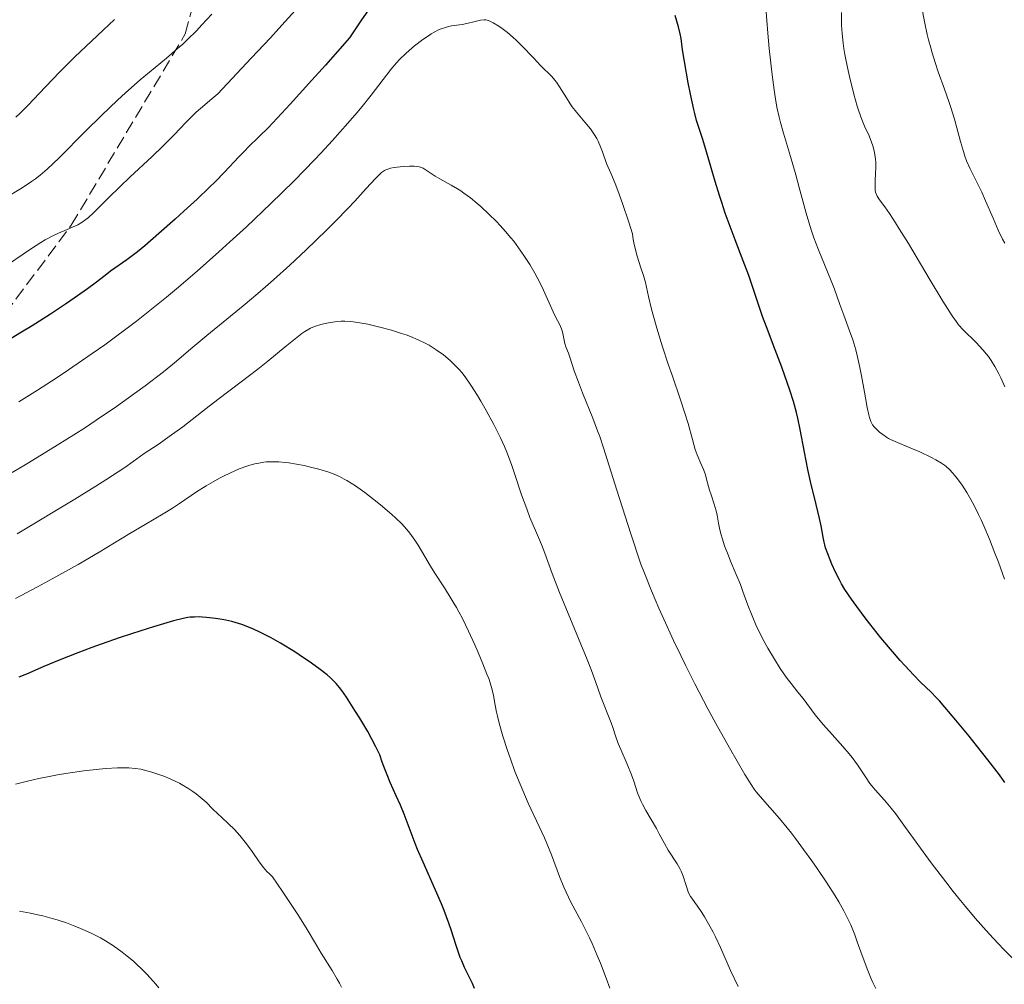
# Model space of a CAD drawing. Units: metres. Extents: x 661538 to 664994, y 4751152 to 4753546.
# Drawn here: x 661793 to 661927, y 4753130 to 4753261 of the extents above; entities that cross this region are included whole.
import ezdxf

# ---------------------------------------------------------------- set-up
doc = ezdxf.new("R2010")
doc.units = ezdxf.units.M
doc.header["$MEASUREMENT"] = 0
doc.linetypes.add('DGN Style 3', pattern=[2.435891, 1.739922, -0.695969])
for name, color, linetype, lineweight in [('Curva de nivel directora', 30, 'Continuous', 30), ('Curva de nivel intermedia', 30, 'Continuous', 0), ('Senda', 7, 'DGN Style 3', 0)]:
    doc.layers.add(name, color=color, linetype=linetype, lineweight=lineweight)

msp = doc.modelspace()

# ---------------------------------------------------------------- linework, layer by layer
at = {"layer": 'Curva de nivel directora', "color": 30, "linetype": 'Continuous', "lineweight": 30, "flags": 128}
for points, elevation in [([(661842.36, 4753264.84), (661839.85, 4753261.2), (661838.32, 4753258.92), (661835.04, 4753255.2), (661833.2, 4753253.14), (661830.24, 4753249.87), (661829.07, 4753248.61), (661827.27, 4753246.71), (661826.03, 4753245.46), (661824.53, 4753244.03), (661824.1, 4753243.6), (661823.25, 4753242.71), (661821.31, 4753240.62), (661820.03, 4753239.32), (661819.28, 4753238.58), (661817.6, 4753236.98), (661815.79, 4753235.32), (661814.59, 4753234.24), (661812.39, 4753232.28), (661810.47, 4753230.63), (661809.48, 4753229.82), (661808.93, 4753229.39), (661808.02, 4753228.7), (661805.8, 4753227.16), (661805.09, 4753226.6), (661803.7, 4753225.52), (661802.69, 4753224.77), (661800.86, 4753223.48), (661799.7, 4753222.7), (661797.64, 4753221.34), (661795.15, 4753219.75), (661793.72, 4753218.86)], 1125), ([(661885.51, 4753247.66), (661885.25, 4753248.59), (661885.11, 4753249.15), (661884.66, 4753251.22), (661884.36, 4753252.77), (661883.85, 4753255.69), (661883.61, 4753257.28), (661883.4, 4753258.79), (661883.28, 4753259.42), (661883.03, 4753260.4), (661882.61, 4753261.92)], 1125), ([(661927.42, 4753157.64), (661926.68, 4753158.66), (661925.13, 4753160.7), (661923.57, 4753162.69), (661922.56, 4753163.94), (661920.78, 4753166.12), (661919.27, 4753167.9), (661918.52, 4753168.75), (661918.1, 4753169.2), (661917.4, 4753169.92), (661915.96, 4753171.28), (661914.99, 4753172.26), (661913.85, 4753173.51), (661913.2, 4753174.24), (661912.16, 4753175.43), (661910.57, 4753177.33), (661909.05, 4753179.22), (661908.42, 4753180.03), (661907.28, 4753181.55), (661906.55, 4753182.57), (661905.68, 4753183.89), (661905.21, 4753184.67), (661904.93, 4753185.18), (661904.41, 4753186.22), (661903.9, 4753187.33), (661903.66, 4753187.9), (661903.33, 4753188.75), (661903.05, 4753189.56), (661902.94, 4753189.94), (661902.85, 4753190.3), (661902.71, 4753190.99), (661902.45, 4753192.52), (661902.24, 4753193.52), (661901.78, 4753195.46), (661901.01, 4753198.56), (661900.64, 4753200.18), (661900.18, 4753202.57), (661899.61, 4753205.66), (661899.28, 4753207.18), (661899.09, 4753207.94), (661898.67, 4753209.46), (661898.19, 4753210.99), (661897.84, 4753212.02), (661897.09, 4753214.1), (661896.19, 4753216.49), (661895, 4753219.58), (661894.48, 4753221), (661892.6, 4753226.58), (661891.86, 4753228.59), (661890.75, 4753231.43), (661890.2, 4753232.88), (661889.41, 4753235.05), (661888.92, 4753236.49), (661888.61, 4753237.45), (661888.01, 4753239.38), (661887.38, 4753241.54), (661886.64, 4753244.15), (661886.32, 4753245.22), (661885.51, 4753247.66)], 1125), ([(661793.72, 4753218.86), (661788.84, 4753215.91)], 1125), ([(661855.32, 4753129.63), (661855.01, 4753130.32), (661853.95, 4753132.48), (661853.56, 4753133.37), (661853.37, 4753133.86), (661852.77, 4753135.61), (661852.16, 4753137.48), (661851.8, 4753138.52), (661851.17, 4753140.22), (661850.8, 4753141.12), (661849.99, 4753143.01), (661848.31, 4753146.8), (661847.56, 4753148.54), (661847.23, 4753149.33), (661846.67, 4753150.79), (661845.72, 4753153.35), (661845.23, 4753154.56), (661844.67, 4753155.81), (661843.85, 4753157.64), (661843.42, 4753158.67), (661842.98, 4753159.8), (661842.76, 4753160.42), (661842.44, 4753161.4), (661841.88, 4753162.5), (661840.78, 4753164.55), (661839.71, 4753166.37), (661839.05, 4753167.44), (661837.88, 4753169.23), (661837.24, 4753170.15), (661836.94, 4753170.55), (661836.49, 4753171.1), (661835.99, 4753171.61), (661835.72, 4753171.87), (661835.27, 4753172.27), (661834.13, 4753173.15), (661832.81, 4753174.09), (661832.06, 4753174.6), (661830.85, 4753175.39), (661828.94, 4753176.57), (661827.66, 4753177.3), (661827.03, 4753177.64), (661826.12, 4753178.1), (661825.26, 4753178.49), (661824.71, 4753178.72), (661823.68, 4753179.1), (661823.19, 4753179.26), (661822.29, 4753179.51), (661821.48, 4753179.7), (661820.98, 4753179.8), (661820.08, 4753179.94), (661818.88, 4753180.08), (661818.25, 4753180.13), (661817.88, 4753180.15), (661817.24, 4753180.14), (661816.63, 4753180.1), (661816.3, 4753180.06), (661815.69, 4753179.94), (661814.36, 4753179.6), (661811.63, 4753178.8), (661809.93, 4753178.27), (661807.13, 4753177.35), (661804.53, 4753176.45), (661803.25, 4753175.98), (661801.38, 4753175.29), (661798.84, 4753174.28), (661796.74, 4753173.39), (661794.4, 4753172.38), (661793.32, 4753171.96)], 1150)]:
    msp.add_lwpolyline(points, dxfattribs=dict(at, elevation=elevation))
at = {"layer": 'Curva de nivel intermedia', "color": 30, "linetype": 'Continuous', "lineweight": 0, "flags": 128}
for points, elevation in [([(661831.81, 4753263.6), (661829.1, 4753260.6), (661827.54, 4753258.91), (661824.95, 4753256.12), (661820.42, 4753251.3), (661819.29, 4753250.37)], 1120), ([(661927.41, 4753230.98), (661927.11, 4753231.53), (661926.52, 4753232.74), (661925.82, 4753234.37), (661924.81, 4753236.74), (661924.28, 4753237.9), (661922.71, 4753241.07), (661922.22, 4753242.19), (661922, 4753242.79), (661921.79, 4753243.42), (661921.39, 4753244.79), (661920.57, 4753247.82), (661920.09, 4753249.43), (661919.82, 4753250.25), (661919.22, 4753251.92), (661918.37, 4753254.29), (661917.95, 4753255.55), (661917.54, 4753256.87), (661917.34, 4753257.56), (661917.06, 4753258.64), (661916.88, 4753259.37), (661916.55, 4753260.88), (661916.1, 4753263.2)], 1110), ([(661819.57, 4753262.13), (661818.23, 4753260.65), (661817.49, 4753259.87), (661816.28, 4753258.67), (661815.62, 4753258.05), (661814.92, 4753257.43), (661813.4, 4753256.14), (661811.11, 4753254.25), (661809.86, 4753253.19), (661807.84, 4753251.41), (661806.77, 4753250.42), (661804.57, 4753248.33), (661802.42, 4753246.22), (661798.81, 4753242.6), (661797.21, 4753241.06), (661796.57, 4753240.49), (661796.25, 4753240.23), (661795.61, 4753239.74), (661795.08, 4753239.37), (661793.78, 4753238.52), (661791.4, 4753237.04)], 1115), ([(661903.79, 4753225.86), (661902.06, 4753230.09), (661901.45, 4753231.69), (661901.17, 4753232.52), (661900.9, 4753233.36), (661900.39, 4753235.07), (661899.47, 4753238.54), (661899, 4753240.26), (661898.26, 4753242.77), (661897.32, 4753245.93), (661896.91, 4753247.4), (661896.74, 4753248.1), (661896.43, 4753249.48), (661896.18, 4753250.86), (661896.04, 4753251.81), (661895.78, 4753253.85), (661895.39, 4753257.46), (661895.21, 4753259.54), (661894.93, 4753263)], 1120), ([(661906.3, 4753253.62), (661906.03, 4753254.86), (661905.68, 4753256.63), (661905.54, 4753257.44), (661905.44, 4753258.18), (661905.3, 4753259.47), (661905.23, 4753260.56), (661905.19, 4753262.35)], 1115), ([(661806.33, 4753261.39), (661804.82, 4753259.92), (661800.93, 4753256.26), (661798.92, 4753254.28), (661796.98, 4753252.25), (661794.57, 4753249.7), (661793.46, 4753248.59), (661792.93, 4753248.1)], 1110), ([(661876.97, 4753231), (661876.88, 4753231.49), (661876.77, 4753232.26), (661876.28, 4753233.85), (661875.45, 4753236.37), (661874.78, 4753238.16), (661874.42, 4753239.07), (661873.82, 4753240.48), (661873.27, 4753241.83), (661872.69, 4753243.4), (661872.43, 4753244.06), (661872.11, 4753244.84), (661871.93, 4753245.2), (661871.64, 4753245.72), (661871.28, 4753246.24), (661871.08, 4753246.52), (661870.32, 4753247.41), (661869.16, 4753248.77), (661868.58, 4753249.52), (661868.31, 4753249.92), (661867.8, 4753250.72), (661866.88, 4753252.24), (661866.45, 4753252.88), (661866.24, 4753253.16), (661865.82, 4753253.64), (661864.32, 4753255.09), (661863.31, 4753256.16), (661861.76, 4753257.79), (661860.96, 4753258.58), (661860.56, 4753258.95), (661859.79, 4753259.61), (661859.06, 4753260.17), (661858.61, 4753260.48), (661857.84, 4753260.96), (661857.38, 4753261.18), (661857.19, 4753261.26), (661856.83, 4753261.33), (661856.6, 4753261.34), (661856.1, 4753261.28), (661855.4, 4753261.12), (661854.26, 4753260.85), (661853.62, 4753260.73), (661852.18, 4753260.52), (661851.63, 4753260.39), (661851.35, 4753260.31), (661850.75, 4753260.1), (661850.43, 4753259.97), (661849.93, 4753259.72), (661849.4, 4753259.42), (661849.04, 4753259.19), (661848.29, 4753258.68), (661847.15, 4753257.81), (661846.42, 4753257.19), (661845.95, 4753256.77), (661845.1, 4753255.94), (661844.68, 4753255.49), (661843.92, 4753254.6), (661841.24, 4753251.11), (661840.02, 4753249.58), (661839.3, 4753248.72), (661838.1, 4753247.31), (661836.01, 4753244.95), (661834.41, 4753243.22), (661833.55, 4753242.31), (661832.19, 4753240.89), (661830.73, 4753239.42), (661827.6, 4753236.35), (661824.28, 4753233.22), (661822.03, 4753231.15), (661820.53, 4753229.79), (661817.6, 4753227.19), (661814.79, 4753224.78), (661813.42, 4753223.64), (661811.38, 4753221.98), (661809.32, 4753220.36), (661808.27, 4753219.57), (661806.13, 4753217.97), (661805.02, 4753217.17), (661803.3, 4753215.96), (661800.08, 4753213.75), (661798.41, 4753212.64), (661795.87, 4753210.99), (661793.33, 4753209.4)], 1130), ([(661927.4, 4753211.46), (661926.86, 4753212.67), (661926.59, 4753213.22), (661926.07, 4753214.19), (661925.55, 4753215.04), (661925.2, 4753215.55), (661924.95, 4753215.87), (661924.44, 4753216.48), (661923.52, 4753217.47), (661921.76, 4753219.19), (661921.14, 4753219.86), (661920.83, 4753220.27), (661920.26, 4753221.09), (661919.01, 4753223.08), (661917.15, 4753226.19), (661914.31, 4753230.92), (661913.07, 4753232.94), (661912.55, 4753233.76), (661911.72, 4753235.03), (661911.12, 4753235.9), (661910.38, 4753236.89), (661910.08, 4753237.36), (661909.97, 4753237.58), (661909.85, 4753237.93), (661909.81, 4753238.12), (661909.77, 4753238.56), (661909.78, 4753239.36), (661909.85, 4753240.57), (661909.88, 4753241.15), (661909.88, 4753241.93), (661909.84, 4753242.4), (661909.81, 4753242.71), (661909.7, 4753243.3), (661909.56, 4753243.91), (661909.46, 4753244.23), (661909.29, 4753244.73), (661908.96, 4753245.55), (661908.35, 4753246.89), (661907.98, 4753247.79), (661907.57, 4753248.94), (661907.35, 4753249.62), (661906.9, 4753251.22), (661906.3, 4753253.62)], 1115), ([(661819.29, 4753250.37), (661818.63, 4753249.8), (661817.47, 4753248.77), (661816.97, 4753248.29), (661816.06, 4753247.39), (661814.45, 4753245.71), (661813.62, 4753244.85), (661812.94, 4753244.18), (661811.47, 4753242.76), (661808.45, 4753239.95), (661807.12, 4753238.69), (661805.54, 4753237.16), (661804.07, 4753235.67), (661803.5, 4753235.1), (661802.8, 4753234.46), (661802.46, 4753234.19), (661801.93, 4753233.82), (661801.35, 4753233.48), (661801.03, 4753233.32), (661799.91, 4753232.85), (661798.72, 4753232.33), (661798.05, 4753232.02), (661796.94, 4753231.43), (661796.35, 4753231.08), (661795.07, 4753230.27), (661790.64, 4753227.26)], 1120), ([(661872.85, 4753203.14), (661872.34, 4753204.69), (661872.05, 4753205.48), (661871.4, 4753207.19), (661870.01, 4753210.62), (661869.44, 4753212.06), (661868.86, 4753213.61), (661868.32, 4753215.32), (661868.07, 4753216), (661867.74, 4753216.89), (661867.6, 4753217.34), (661867.44, 4753218.03), (661867.25, 4753218.92), (661867.12, 4753219.34), (661866.85, 4753219.96), (661866.33, 4753220.96), (661866, 4753221.65), (661864.68, 4753224.59), (661864.12, 4753225.74), (661863.82, 4753226.32), (661863.5, 4753226.91), (661862.82, 4753228.06), (661862.11, 4753229.17), (661861.62, 4753229.89), (661860.63, 4753231.23), (661860.26, 4753231.7), (661859.53, 4753232.57), (661858.8, 4753233.39), (661858.3, 4753233.92), (661857.27, 4753234.94), (661856.18, 4753235.94), (661855.61, 4753236.43), (661854.75, 4753237.13), (661853.87, 4753237.78), (661853.43, 4753238.08), (661852.99, 4753238.37), (661852.13, 4753238.88), (661850.59, 4753239.73), (661849.96, 4753240.08), (661849.26, 4753240.53), (661848.59, 4753241), (661848.3, 4753241.17), (661847.97, 4753241.3), (661847.8, 4753241.35), (661847.41, 4753241.42), (661847.12, 4753241.44), (661846.46, 4753241.45), (661845.59, 4753241.4), (661844.4, 4753241.26), (661843.88, 4753241.16), (661843.5, 4753241.06), (661843.32, 4753241), (661843.07, 4753240.87), (661842.65, 4753240.57), (661842.41, 4753240.35), (661841.82, 4753239.76), (661840.56, 4753238.39), (661839.02, 4753236.7), (661838.07, 4753235.7), (661836.43, 4753234), (661835.18, 4753232.74), (661832.4, 4753230.05), (661830.18, 4753227.99), (661827.96, 4753225.98), (661826.88, 4753225.02), (661825.84, 4753224.12), (661823.85, 4753222.45), (661818.91, 4753218.42), (661817.02, 4753216.83), (661814.52, 4753214.72), (661813.01, 4753213.5), (661810.52, 4753211.59), (661809.06, 4753210.52), (661806.62, 4753208.78), (661803.87, 4753206.91), (661802.39, 4753205.93), (661800.83, 4753204.93), (661797.61, 4753202.91), (661794.42, 4753200.97), (661792.41, 4753199.77)], 1135), ([(661928.72, 4753133.48), (661927.29, 4753134.93), (661926.52, 4753135.74), (661925.31, 4753137.05), (661923.39, 4753139.21), (661922.06, 4753140.76), (661921.39, 4753141.57), (661920.39, 4753142.82), (661919.38, 4753144.11), (661917.42, 4753146.73), (661913.93, 4753151.53), (661912.55, 4753153.4), (661911.98, 4753154.13), (661911.06, 4753155.24), (661909.81, 4753156.62), (661909.32, 4753157.2), (661909.07, 4753157.52), (661908.56, 4753158.27), (661907.37, 4753160.04), (661906.64, 4753161.02), (661906.24, 4753161.53), (661905.38, 4753162.55), (661903.57, 4753164.57), (661902.73, 4753165.53), (661901.65, 4753166.86), (661899.99, 4753169.06), (661899.29, 4753169.93), (661898.35, 4753171.09), (661897.84, 4753171.78), (661897.28, 4753172.57), (661896.89, 4753173.15), (661896.09, 4753174.42), (661895.21, 4753175.9), (661894.48, 4753177.23), (661894.15, 4753177.88), (661893.67, 4753178.85), (661893.04, 4753180.3), (661892.49, 4753181.73), (661891.81, 4753183.62), (661891.46, 4753184.55), (661890.9, 4753185.93), (661890.13, 4753187.73), (661889.78, 4753188.59), (661889.31, 4753189.82), (661888.97, 4753190.84), (661888.83, 4753191.31), (661888.66, 4753191.98), (661888.48, 4753192.89), (661888.28, 4753194.01), (661888.16, 4753194.58), (661887.9, 4753195.48), (661887.48, 4753196.76), (661887.28, 4753197.41), (661887, 4753198.39), (661886.65, 4753199.63), (661886.45, 4753200.2), (661886.1, 4753201.02), (661885.58, 4753202.2), (661885.32, 4753202.93), (661884.93, 4753204.26), (661884.34, 4753206.47), (661883.97, 4753207.73), (661883.29, 4753209.8), (661882.22, 4753212.87), (661881.65, 4753214.54), (661880.89, 4753216.88), (661880.52, 4753218.05), (661880.01, 4753219.75), (661879.39, 4753221.99), (661878.97, 4753223.74), (661878.54, 4753225.63), (661878.28, 4753226.57), (661877.93, 4753227.61), (661877.43, 4753229.19), (661877.18, 4753230.06), (661876.97, 4753231)], 1130), ([(661927.39, 4753185.3), (661926.56, 4753187.59), (661926.08, 4753188.84), (661925.33, 4753190.73), (661924.58, 4753192.52), (661924.21, 4753193.34), (661923.86, 4753194.09), (661923.22, 4753195.38), (661922.63, 4753196.45), (661922.26, 4753197.05), (661921.61, 4753198.05), (661920.97, 4753198.94), (661920.59, 4753199.43), (661920.35, 4753199.72), (661919.89, 4753200.2), (661919.45, 4753200.61), (661919.21, 4753200.8), (661918.8, 4753201.08), (661918.04, 4753201.52), (661917.38, 4753201.86), (661915.85, 4753202.59), (661914.65, 4753203.11), (661912.49, 4753203.99), (661911.87, 4753204.28), (661911.59, 4753204.43), (661911.31, 4753204.6), (661910.81, 4753204.94), (661910.37, 4753205.29), (661910.11, 4753205.53), (661909.67, 4753205.99), (661909.44, 4753206.28), (661909.34, 4753206.44), (661909.2, 4753206.72), (661909.01, 4753207.28), (661908.91, 4753207.64), (661908.7, 4753208.61), (661908.33, 4753210.71), (661907.93, 4753212.94), (661907.71, 4753214.08), (661907.34, 4753215.72), (661907.14, 4753216.48), (661906.73, 4753217.84), (661906.31, 4753219.05), (661905.51, 4753221.17), (661904.98, 4753222.64), (661904.24, 4753224.7), (661903.79, 4753225.86)], 1120), ([(661891.14, 4753129.89), (661890.13, 4753132.08), (661888.74, 4753135.2), (661888.06, 4753136.63), (661887.74, 4753137.28), (661887.13, 4753138.43), (661886.57, 4753139.39), (661886.22, 4753139.94), (661885.62, 4753140.83), (661885.25, 4753141.34), (661884.85, 4753141.89), (661884.68, 4753142.15), (661884.46, 4753142.56), (661884.36, 4753142.79), (661884.09, 4753143.61), (661883.67, 4753144.91), (661883.39, 4753145.58), (661883.23, 4753145.92), (661882.86, 4753146.57), (661881.66, 4753148.44), (661881.12, 4753149.36), (661880.43, 4753150.66), (661880.03, 4753151.38), (661878.6, 4753153.83), (661878.16, 4753154.67), (661877.96, 4753155.07), (661877.79, 4753155.46), (661877.49, 4753156.23), (661876.96, 4753157.8), (661876.64, 4753158.67), (661876.05, 4753160.14), (661875.2, 4753162.11), (661874.84, 4753162.96), (661874.47, 4753163.99), (661874.11, 4753165.13), (661873.9, 4753165.73), (661872.48, 4753169.29), (661872.01, 4753170.62), (661871.22, 4753172.85), (661870.64, 4753174.35), (661866.88, 4753183.46), (661865.87, 4753186.06), (661864.85, 4753188.84), (661864.4, 4753190.01), (661863.74, 4753191.6), (661862.85, 4753193.68), (661862.4, 4753194.83), (661861.71, 4753196.77), (661860.79, 4753199.54), (661860.32, 4753200.88), (661859.69, 4753202.54), (661859.36, 4753203.33), (661858.83, 4753204.51), (661857.93, 4753206.32), (661856.89, 4753208.23), (661856.16, 4753209.49), (661855.69, 4753210.28), (661854.82, 4753211.67), (661854.02, 4753212.82), (661853.57, 4753213.4), (661853.28, 4753213.74), (661852.69, 4753214.35), (661852.03, 4753214.97), (661851.66, 4753215.29), (661851.08, 4753215.77), (661850.11, 4753216.48), (661849.13, 4753217.1), (661848.58, 4753217.4), (661847.66, 4753217.84), (661846.61, 4753218.28), (661846.01, 4753218.5), (661845.38, 4753218.71), (661844.01, 4753219.13), (661842.6, 4753219.51), (661840.79, 4753219.94), (661839.98, 4753220.1), (661839.43, 4753220.19), (661838.47, 4753220.31), (661837.66, 4753220.36), (661837.18, 4753220.35), (661836.29, 4753220.28)], 1140), ([(661836.29, 4753220.28), (661835.43, 4753220.16), (661835, 4753220.07), (661834.39, 4753219.92), (661833.53, 4753219.64), (661833.01, 4753219.41), (661832.76, 4753219.28), (661832.23, 4753218.96), (661831.84, 4753218.69), (661830.91, 4753217.98), (661829.55, 4753216.86), (661827.22, 4753214.94), (661825.85, 4753213.86), (661823.59, 4753212.12), (661820.39, 4753209.71), (661818.8, 4753208.49), (661815.62, 4753206.01), (661813.79, 4753204.67), (661812.4, 4753203.71), (661811.64, 4753203.19), (661810.4, 4753202.39), (661808.9, 4753201.29), (661807.75, 4753200.49), (661805.19, 4753198.81), (661803.81, 4753197.93), (661800.96, 4753196.17), (661793.12, 4753191.46)], 1140), ([(661909.86, 4753129.61), (661909.47, 4753130.42), (661909.23, 4753130.96), (661908.78, 4753132.08), (661908.04, 4753134.11), (661907.36, 4753135.99), (661907.01, 4753136.92), (661906.46, 4753138.27), (661906.16, 4753138.92), (661905.54, 4753140.17), (661904.84, 4753141.39), (661904.34, 4753142.23), (661903.2, 4753144), (661901.88, 4753145.96), (661901.17, 4753146.98), (661900.06, 4753148.53), (661898.94, 4753150.04), (661898.39, 4753150.76), (661897.84, 4753151.45), (661896.78, 4753152.73), (661894.17, 4753155.72), (661893.62, 4753156.38), (661893.35, 4753156.74), (661892.91, 4753157.37), (661892.06, 4753158.74), (661889.99, 4753162.34), (661888.13, 4753165.67), (661887.04, 4753167.67), (661885.26, 4753171.06), (661884, 4753173.57), (661883.35, 4753174.89), (661882.37, 4753176.95), (661881.05, 4753179.85), (661880.38, 4753181.36), (661879.39, 4753183.69), (661878.4, 4753186.1), (661877.92, 4753187.33), (661876.56, 4753191.44), (661874.64, 4753197.38), (661872.85, 4753203.14)], 1135), ([(661864.82, 4753150.1), (661864.11, 4753151.65), (661862.61, 4753154.84), (661861.86, 4753156.53), (661861.5, 4753157.39), (661860.81, 4753159.15), (661860.18, 4753160.87), (661859.8, 4753161.97), (661859.16, 4753163.95), (661858.65, 4753165.72), (661858.41, 4753166.66), (661858.28, 4753167.21), (661858.1, 4753168.16), (661857.88, 4753169.49), (661857.7, 4753170.26), (661857.42, 4753171.2), (661857.23, 4753171.76), (661857, 4753172.38), (661856.44, 4753173.79), (661855.8, 4753175.32), (661855.36, 4753176.34), (661854.5, 4753178.22), (661853.68, 4753179.92), (661853.19, 4753180.86), (661852.85, 4753181.45), (661852.14, 4753182.63), (661851.21, 4753184.09), (661849.9, 4753186.11), (661849.3, 4753187.06), (661848.53, 4753188.36), (661847.64, 4753189.89), (661847.19, 4753190.6), (661846.74, 4753191.23), (661846.5, 4753191.55), (661846.1, 4753192.03), (661845.4, 4753192.8), (661844.55, 4753193.63), (661844.06, 4753194.09), (661842.53, 4753195.4), (661841.68, 4753196.08), (661840.38, 4753197.08), (661839.12, 4753197.97), (661838.52, 4753198.36), (661837.96, 4753198.7), (661837.6, 4753198.9), (661836.93, 4753199.25), (661835.98, 4753199.67), (661835.36, 4753199.89), (661834.12, 4753200.26), (661832.81, 4753200.58), (661832.13, 4753200.74), (661831.09, 4753200.94), (661830.07, 4753201.1), (661829.56, 4753201.16), (661828.69, 4753201.24), (661828.27, 4753201.26), (661827.62, 4753201.26), (661826.97, 4753201.22), (661826.64, 4753201.19), (661825.96, 4753201.08), (661825.6, 4753201), (661825.06, 4753200.87), (661824.49, 4753200.7), (661823.3, 4753200.27), (661822.05, 4753199.72), (661821.19, 4753199.3), (661820.61, 4753199), (661819.45, 4753198.35), (661818.8, 4753197.96), (661817.52, 4753197.14), (661815.2, 4753195.58), (661814.23, 4753194.94), (661812.95, 4753194.16), (661810.51, 4753192.72), (661808.44, 4753191.48), (661804.26, 4753188.95), (661801.39, 4753187.28), (661797.89, 4753185.33), (661795.87, 4753184.24), (661792.9, 4753182.68)], 1145), ([(661809.94, 4753159.44), (661809.17, 4753159.55), (661808.31, 4753159.61), (661807.83, 4753159.63), (661806.77, 4753159.62), (661805.15, 4753159.54), (661804.27, 4753159.47), (661802.18, 4753159.24), (661800.02, 4753158.92), (661798.61, 4753158.68), (661797.71, 4753158.51), (661796.06, 4753158.16), (661794.53, 4753157.81), (661792.88, 4753157.42)], 1155), ([(661837.23, 4753129.82), (661836.96, 4753130.34), (661836.65, 4753130.89), (661835.95, 4753132.05), (661834.47, 4753134.41), (661833.8, 4753135.5), (661832.41, 4753137.86), (661831.17, 4753139.82), (661829.19, 4753142.81), (661827.83, 4753144.81), (661827.36, 4753145.26), (661827.08, 4753145.55), (661826.59, 4753146.09), (661826.01, 4753146.85), (661825.08, 4753148.24), (661824.31, 4753149.29), (661823.76, 4753149.98), (661823.39, 4753150.42), (661822.65, 4753151.24), (661821.86, 4753152.02), (661820.88, 4753152.92), (661820.42, 4753153.36), (661819.74, 4753154.02), (661818.8, 4753154.95), (661818.26, 4753155.43), (661817.46, 4753156.08), (661817.02, 4753156.4), (661816.32, 4753156.87), (661815.56, 4753157.33), (661815.17, 4753157.54), (661814.76, 4753157.75), (661813.92, 4753158.14), (661813.06, 4753158.49), (661812.5, 4753158.7), (661811.42, 4753159.06), (661810.43, 4753159.33), (661809.94, 4753159.44)], 1155), ([(661873.72, 4753129.69), (661873.2, 4753131.03), (661872.42, 4753133.07), (661871.99, 4753134.13), (661871.31, 4753135.73), (661870.96, 4753136.5), (661870.6, 4753137.25), (661869.86, 4753138.67), (661868.41, 4753141.36), (661867.75, 4753142.72), (661867.45, 4753143.41), (661866.87, 4753144.84), (661865.76, 4753147.82), (661865.15, 4753149.34), (661864.82, 4753150.1)], 1145), ([(661812.36, 4753129.71), (661811.96, 4753130.2), (661811.17, 4753131.11), (661810.79, 4753131.52), (661810.06, 4753132.27), (661809.36, 4753132.93), (661808.91, 4753133.33), (661808.07, 4753134.04), (661807.41, 4753134.57), (661806.21, 4753135.44), (661805.13, 4753136.12), (661804.45, 4753136.51), (661803.1, 4753137.18), (661801.71, 4753137.8), (661800.97, 4753138.1), (661799.8, 4753138.54), (661798.53, 4753138.96), (661797.86, 4753139.16), (661796.59, 4753139.51), (661795.94, 4753139.66), (661794.93, 4753139.88), (661793.41, 4753140.16)], 1160)]:
    msp.add_lwpolyline(points, dxfattribs=dict(at, elevation=elevation))
at = {"layer": 'Senda', "color": 7, "linetype": 'DGN Style 3', "lineweight": 0}
msp.add_polyline3d([(661561.97, 4753191.92, 1131.95), (661591.47, 4753189.92, 1129.76), (661630.47, 4753180.92, 1128.63), (661659.47, 4753175.92, 1128.63), (661680.97, 4753175.92, 1128.27), (661689.97, 4753174.42, 1128.75), (661698.47, 4753169.92, 1131.21), (661705.97, 4753169.92, 1132.12), (661715.97, 4753172.92, 1132.5), (661733.47, 4753184.92, 1128.87), (661747.47, 4753191.92, 1128.19), (661769.97, 4753201.92, 1127.89), (661782.97, 4753213.92, 1124.27), (661791.47, 4753221.42, 1123.06), (661800.47, 4753233.42, 1119.81), (661815.97, 4753259.42, 1114.59), (661824.47, 4753290.92, 1105.58), (661825.97, 4753313.42, 1098.35), (661822.47, 4753342.42, 1088.07), (661816.73, 4753352.77, 1083.39)], dxfattribs=at)

doc.saveas('drawing.dxf')
